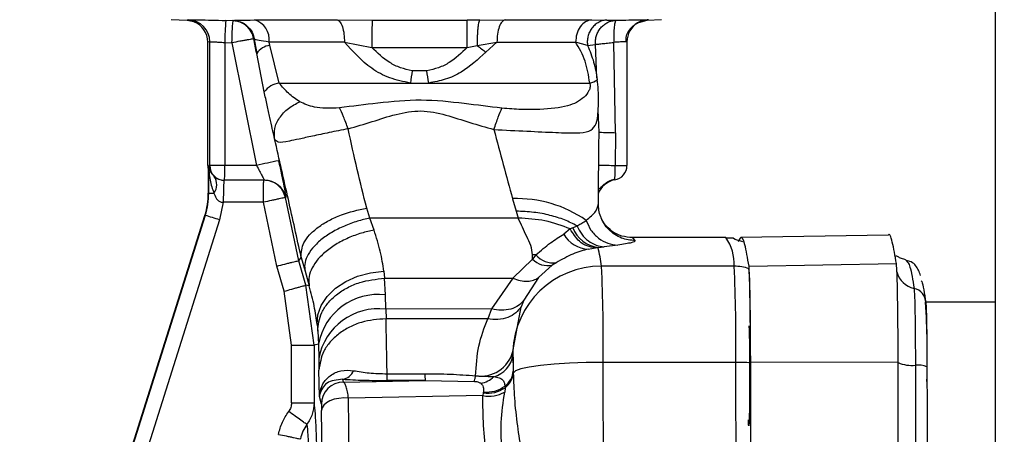
# Paper-space layout 'Blatt3' of a CAD drawing. Units: millimetres. Extents: x 0 to 420, y 0 to 297.
# Drawn here: x 106 to 113, y 180 to 183 of the extents above; entities that cross this region are included whole.
import ezdxf

# ---------------------------------------------------------------- set-up
doc = ezdxf.new("R2010")
doc.units = ezdxf.units.MM
doc.layers.add('SLD-DEFPOINTS', color=7, linetype='Continuous')
doc.styles.add('SLDTEXTSTYLE1', font='TXT', dxfattribs={"width": 0.605})
doc.dimstyles.new('SLDDIMSTYLE0', dxfattribs={"dimtxt": 3.5, "dimasz": 2.5, "dimexe": 0, "dimexo": 0.0625, "dimgap": 0.875, "dimtad": 1, "dimdec": 0, "dimlfac": 10, "dimrnd": 1e-09, "dimzin": 12, "dimdsep": 46, "dimtxsty": 'SLDTEXTSTYLE1', "dimsah": 1, "dimcen": 0.09, "dimadec": 0, "dimazin": 3, "dimtfac": 1, "dimtdec": 0, "dimtofl": 0, "dimtmove": 0, "dimatfit": 3, "dimfxl": 1, "dimfrac": 2, "dimtolj": 1, "dimtzin": 12, "dimarcsym": 0})

# ---------------------------------------------------------------- blocks, each defined once
blk = doc.blocks.new('_D_28')
at = {"layer": 'SLD-DEFPOINTS'}
for p, q in [((140.219, 246.8579), (182.9631, 246.8579)), ((181.9631, 140.9136), (181.9631, 246.8579)), ((111.8131, 140.9136), (182.9631, 140.9136))]:
    blk.add_line(p, q, dxfattribs=at)
for points in [[(181.9631, 246.8579), (181.5631, 244.3579), (182.3631, 244.3579)], [(181.9631, 140.9136), (182.3631, 143.4136), (181.5631, 143.4136)]]:
    blk.add_solid(points, dxfattribs=at)
at = {"layer": 'SLD-DEFPOINTS', "insert": (177.4513, 188.5385), "char_height": 3.5, "attachment_point": 1, "rotation": 90, "style": 'SLDTEXTSTYLE1'}
blk.add_mtext('1059', dxfattribs=at)

psp = doc.layouts.new('Blatt3')

# ---------------------------------------------------------------- linework, layer by layer
at = {"color": 7, "linetype": 'Continuous', "lineweight": 30}
for p, q in [((112.8381, 228.3136), (112.8381, 152.2136)), ((107.2506, 182.694), (107.3579, 182.6902)), ((107.3578, 182.6902), (107.4031, 182.6808)), ((107.3579, 182.6918), (107.367, 182.6929)), ((107.4031, 182.6808), (107.4104, 182.6775)), ((107.6675, 182.687), (107.6209, 182.6884)), ((107.668, 182.6876), (107.6675, 182.687)), ((107.6712, 182.6887), (107.668, 182.6876)), ((108.3769, 182.6916), (108.6139, 182.6907)), ((108.6139, 182.6907), (109.2585, 182.6907)), ((109.3442, 182.6912), (109.2585, 182.6907)), ((109.3442, 182.6912), (109.5143, 182.6916)), ((110.1011, 182.6916), (110.2053, 182.691)), ((110.2053, 182.691), (110.2677, 182.6895)), ((110.4162, 182.6731), (110.4781, 182.6906)), ((110.4802, 182.6925), (110.4782, 182.6923)), ((110.4783, 182.6906), (110.5756, 182.694)), ((110.4865, 182.6933), (110.4802, 182.6925)), ((107.512, 182.543), (107.4981, 182.5413)), ((107.4981, 181.7036), (107.4981, 182.5413)), ((107.512, 181.7036), (107.512, 182.543)), ((107.6137, 182.5385), (107.6605, 182.5371)), ((107.6137, 182.5385), (107.6137, 181.7036)), ((107.6605, 182.5371), (107.8291, 181.7036)), ((107.8107, 182.5636), (107.8112, 182.5641)), ((107.8112, 182.5641), (107.8146, 182.5607)), ((107.9194, 182.5196), (107.9142, 182.5417)), ((107.9831, 182.2636), (107.9194, 182.5196)), ((108.4256, 182.5417), (108.6107, 182.5042)), ((108.6107, 182.5042), (109.2575, 182.5039)), ((109.2575, 182.5039), (109.326, 182.5184)), ((109.326, 182.5184), (109.4597, 182.5417)), ((109.4597, 182.5417), (109.3842, 182.4725)), ((110.0738, 182.518), (109.9933, 182.5417)), ((110.0738, 182.518), (110.1282, 182.5259)), ((110.1374, 182.2999), (110.1282, 182.5259)), ((110.2643, 181.9262), (110.2525, 182.5395)), ((110.3416, 182.5434), (110.3416, 181.7036)), ((107.8815, 182.2043), (107.8301, 182.4647)), ((108.984, 182.3474), (108.8851, 182.3473)), ((107.9831, 182.2636), (108.8724, 182.2636)), ((108.8724, 182.2636), (108.997, 182.2636)), ((108.997, 182.2636), (110.0892, 182.2636)), ((110.1524, 181.9293), (110.1463, 182.0794)), ((110.2643, 181.9262), (110.2624, 181.7036)), ((107.4981, 181.7036), (107.502, 181.7036)), ((107.502, 181.7036), (107.502, 181.5149)), ((107.5046, 181.5149), (107.5046, 181.7036)), ((107.512, 181.7036), (107.5046, 181.7036)), ((107.6137, 181.7036), (107.512, 181.7036)), ((107.8291, 181.7036), (107.6137, 181.7036)), ((110.2624, 181.7036), (110.3416, 181.7036)), ((107.612, 181.6036), (107.6089, 181.6036)), ((107.8818, 181.6036), (107.612, 181.6036)), ((107.502, 181.5149), (107.5046, 181.5149)), ((107.5046, 181.5149), (107.5403, 181.5149)), ((107.6032, 181.4536), (107.5786, 181.3345)), ((107.876, 181.4536), (107.6032, 181.4536)), ((107.9674, 181.0205), (107.876, 181.4536)), ((108.1159, 181.0557), (108.0251, 181.4856)), ((108.0283, 181.4856), (108.0251, 181.4856)), ((109.5661, 181.478), (109.5905, 181.3934)), ((108.5984, 181.3462), (108.5763, 181.4146)), ((109.5905, 181.3934), (109.6044, 181.3464)), ((106.2228, 177.3804), (107.4788, 181.3646)), ((107.4815, 181.3646), (106.2257, 177.3812)), ((107.5786, 181.3345), (106.5382, 178.0344)), ((107.4815, 181.3646), (107.4788, 181.3646)), ((109.6044, 181.3464), (108.5984, 181.3462)), ((108.6267, 181.2648), (108.5984, 181.3462)), ((109.9567, 181.2721), (109.9132, 181.2371)), ((109.9741, 181.2809), (109.9567, 181.2721)), ((110.003, 181.2918), (109.9741, 181.2809)), ((111.0128, 181.2136), (110.3793, 181.2136)), ((110.3793, 181.2125), (110.3817, 181.2098)), ((110.3817, 181.2098), (110.3972, 181.1926)), ((111.0641, 181.2089), (111.0131, 181.2094)), ((111.0753, 181.1996), (111.0641, 181.2083)), ((112.1132, 181.2311), (111.1127, 181.2136)), ((110.0793, 181.1352), (110.1274, 181.1446)), ((110.1274, 181.1446), (110.1456, 181.1472)), ((110.1456, 181.1472), (110.1877, 181.1513)), ((110.2789, 181.1621), (110.1877, 181.1513)), ((108.1159, 181.0557), (108.132, 181.0779)), ((108.1625, 180.8899), (108.1159, 181.0557)), ((108.1315, 181.0814), (108.1319, 181.0779)), ((108.1319, 181.0779), (108.1585, 180.9848)), ((109.5684, 180.938), (109.7003, 181.0682)), ((109.7003, 181.0682), (109.7006, 181.0967)), ((109.724, 181.096), (109.7003, 181.0682)), ((109.8608, 181.0432), (109.835, 181.0257)), ((111.1691, 181.0194), (112.169, 181.0367)), ((112.2349, 181.0584), (112.2367, 181.0552)), ((108.0156, 180.8492), (107.9674, 181.0205)), ((108.1585, 180.9848), (108.1871, 180.8849)), ((108.6928, 180.9858), (108.6981, 180.9376)), ((109.7424, 180.9422), (109.835, 181.0257)), ((111.0686, 181.0194), (110.1688, 181.0194)), ((108.6981, 180.9376), (109.5684, 180.938)), ((108.7039, 180.8242), (108.6981, 180.9376)), ((109.5684, 180.938), (109.4238, 180.729)), ((109.7424, 180.9422), (109.6418, 180.7879)), ((108.0663, 180.4827), (108.0156, 180.8492)), ((108.2189, 180.4827), (108.1625, 180.8899)), ((108.1871, 180.8849), (108.1625, 180.8899)), ((108.7059, 180.7276), (108.7039, 180.8242)), ((109.6418, 180.7879), (109.6231, 180.7441)), ((112.8381, 180.7749), (112.3673, 180.7749)), ((109.4238, 180.729), (108.7059, 180.7276)), ((108.7059, 180.7276), (108.7073, 180.6625)), ((109.4238, 180.729), (109.397, 180.6616)), ((109.5678, 180.4396), (109.6231, 180.7441)), ((108.2397, 180.6226), (108.2442, 180.5772)), ((108.2442, 180.5772), (108.249, 180.49)), ((108.0663, 180.4827), (108.2189, 180.4827)), ((108.0663, 180.091), (108.0663, 180.4827)), ((108.249, 180.49), (108.2189, 180.4827)), ((108.2189, 180.4827), (108.2189, 180.091)), ((108.249, 180.49), (108.2508, 180.3935)), ((109.5678, 180.4396), (109.5681, 180.417)), ((108.2508, 180.3935), (108.2524, 180.3137)), ((109.5681, 180.417), (109.5698, 180.3069)), ((111.08, 180.3655), (110.1802, 180.3655)), ((112.1806, 180.3676), (111.1805, 180.3655)), ((108.256, 180.1342), (108.2524, 180.3137)), ((109.5698, 180.3069), (109.57, 180.2938)), ((108.4188, 180.2318), (108.414, 180.2515)), ((108.4188, 180.2318), (108.9729, 180.2428)), ((108.7144, 180.2892), (108.9712, 180.2892)), ((108.9729, 180.2428), (108.7161, 180.2428)), ((108.9729, 180.2428), (109.3054, 180.2356)), ((109.368, 180.1666), (109.3671, 180.1589)), ((109.5146, 180.1942), (109.5121, 180.1649)), ((109.5141, 180.2055), (109.5146, 180.1942)), ((108.2569, 180.1443), (108.256, 180.1342)), ((108.2686, 180.0822), (108.256, 180.1342)), ((109.3642, 180.1404), (108.4532, 180.1223)), ((108.4627, 179.3462), (108.4532, 180.1223)), ((109.3671, 180.1589), (109.3642, 180.1404)), ((108.0663, 180.091), (108.2189, 180.091)), ((108.2795, 179.2621), (108.27, 180.0382))]:
    psp.add_line(p, q, dxfattribs=at)
at = {"color": 7, "linetype": 'Continuous', "lineweight": 30, "flags": 128}
for points in [[(108.2397, 180.6226), (108.2444, 180.6886), (108.2674, 180.7535), (108.3079, 180.8146), (108.3642, 180.8694), (108.4339, 180.9156), (108.5142, 180.9513), (108.6017, 180.9751), (108.6928, 180.9858)], [(109.397, 180.6616), (109.0522, 180.662), (108.7073, 180.6625)], [(110.1802, 180.3655), (110.0637, 180.3642), (109.9513, 180.3601), (109.8471, 180.3535), (109.7552, 180.3446), (109.679, 180.3337), (109.6214, 180.3213), (109.5846, 180.3078), (109.57, 180.2938)], [(110.1802, 173.9617), (110.1817, 174.7596), (110.1827, 175.5597), (110.1834, 176.3613), (110.1836, 177.1636), (110.1834, 177.9659), (110.1827, 178.7675), (110.1817, 179.5676), (110.1802, 180.3655)], [(111.08, 173.9617), (111.0815, 174.7596), (111.0826, 175.5597), (111.0832, 176.3613), (111.0834, 177.1636), (111.0832, 177.9659), (111.0826, 178.7675), (111.0815, 179.5676), (111.08, 180.3655)], [(108.4532, 180.1223), (108.4201, 180.1242), (108.387, 180.1218), (108.3555, 180.1153), (108.3272, 180.105), (108.3035, 180.0914), (108.2855, 180.0752), (108.2742, 180.0572), (108.27, 180.0382)]]:
    psp.add_lwpolyline(points, dxfattribs=at)
at = {"color": 7, "linetype": 'Continuous', "lineweight": 30}
for centre, radius, start, end in [((107.362, 182.543), 0.15, 0.00994, 88.09108), ((107.3481, 182.5413), 0.15, 359.99031, 68.44709), ((109.8575, 182.5072), 2.244, 175.36638, 179.19905), ((109.9065, 182.5063), 2.2463, 175.38472, 179.21339), ((107.6635, 182.5377), 0.15, 10.16188, 88.30079), ((107.7799, 182.5605), 0.1356, 352.03773, 75.22757), ((110.4915, 182.5434), 0.15, 121.3132, 180.01359), ((110.4915, 182.5434), 0.1499, 91.90535, 121.31103), ((107.938, 182.3892), 0.1318, 98.11926, 144.99178), ((119.1936, 180.7386), 10.4333, 171.13019, 171.59536), ((103.9846, 181.5248), 5.0666, 8.38479, 9.34388), ((108.0051, 182.1091), 0.156, 98.10545, 142.40753), ((110.0566, 182.4067), 0.1467, 282.81797, 304.72891), ((107.598, 181.7036), 0.1, 180, 196.64007), ((107.5981, 181.7036), 0.1, 179.99994, 196.1086), ((107.612, 181.7036), 0.1, 179.99564, 269.99564), ((106.18, 181.6786), 1.434, 357.00167, 0.99863), ((110.1551, 171.1959), 10.7621, 101.66993, 102.48202), ((110.4514, 190.8815), 9.1799, 268.11388, 268.82014), ((110.2416, 181.7036), 0.1, 279.7363, 0.00339), ((107.4615, 181.5729), 0.0979, 323.65987, 34.34043), ((107.8818, 181.4536), 0.15, 12.30475, 89.99659), ((110.283, 181.4621), 0.145, 99.73461, 160.63015), ((107.0019, 181.5149), 0.5001, 342.50258, 0.00005), ((107.0045, 181.5149), 0.5001, 342.50258, 0.00005), ((109.5949, 180.6587), 0.8199, 55.05077, 92.01417), ((106.0335, 176.5171), 5.0591, 72.21772, 73.36897), ((110.085, 181.3308), 0.1957, 208.59989, 268.3237), ((110.1702, 181.3556), 0.2099, 200.85935, 263.27131), ((110.7463, 181.0318), 0.3226, 357.79628, 34.30561), ((108.7959, 180.8366), 1.385, 7.58476, 12.96075), ((109.8064, 181.1696), 0.1467, 223.70436, 281.26844), ((109.6931, 180.417), 0.6797, 87.39348, 89.36662), ((109.84, 181.1928), 0.1511, 219.8444, 277.92132), ((110.1669, 180.42), 0.5994, 89.82355, 178.12605), ((98.2075, 180.4836), 11.9733, 359.43499, 2.5647), ((99.1073, 180.4836), 11.9733, 359.43499, 2.5647), ((111.0687, 180.7178), 0.3016, 70.65266, 90.00643), ((112.3179, 181.0147), 0.1491, 193.16185, 258.65492), ((112.2692, 180.7712), 0.0992, 0.00747, 78.71503), ((108.6545, 180.4146), 0.4126, 83.13037, 169.45986), ((106.4827, 180.4107), 5.8954, 358.31136, 3.54197), ((108.6565, 180.318), 0.4126, 83.11391, 169.45959), ((109.3496, 180.4981), 0.2259, 261.13111, 344.98187), ((109.3925, 180.4403), 0.1772, 284.8843, 352.41631), ((111.0813, 178.0296), 2.3359, 87.58525, 90.03113), ((108.3967, 180.3489), 0.099, 280.09315, 336.68765), ((109.4331, 180.3161), 0.137, 306.19987, 356.14945), ((112.2717, 180.5726), 0.227, 246.23063, 276.56503), ((112.315, 180.1968), 0.1513, 66.23063, 96.56503), ((109.5336, 180.2867), 0.5624, 179.74977, 184.47705), ((109.3201, 180.3902), 0.169, 280.09059, 314.26094), ((109.4331, 180.3048), 0.1374, 306.38211, 355.37534), ((108.4186, 180.0818), 0.15, 89.94267, 179.84579), ((109.3975, 180.3575), 0.2009, 261.3053, 305.63761), ((109.3943, 180.3613), 0.1965, 262.30156, 307.54902), ((108.1704, 180.1494), 0.0867, 356.61846, 0.3999), ((109.405, 180.3526), 0.2161, 259.11758, 299.6979)]:
    psp.add_arc(centre, radius, start, end, dxfattribs=at)
for points, knots in [([(107.367, 182.6929), (107.3713, 182.6932), (107.3799, 182.6937), (107.439, 182.6929), (107.5226, 182.6912), (107.5881, 182.6894), (107.6209, 182.6884)], [0, 0, 0, 0, 0.249887, 0.499742, 0.749743, 1, 1, 1, 1]), ([(107.6712, 182.6887), (107.6817, 182.6896), (107.7029, 182.6912), (107.7773, 182.6915), (107.8145, 182.6916)], [0, 0, 0, 0, 0.4999957, 1, 1, 1, 1]), ([(107.6712, 182.6887), (107.6879, 182.6865), (107.7226, 182.682), (107.7679, 182.653), (107.802, 182.6111), (107.8105, 182.5771), (107.8146, 182.5607)], [0, 0, 0, 0, 0.242249, 0.499998, 0.757748, 1, 1, 1, 1]), ([(108.3769, 182.6916), (108.3831, 182.689), (108.396, 182.6835), (108.4123, 182.6484), (108.4235, 182.5986), (108.4249, 182.5602), (108.4256, 182.5417)], [0, 0, 0, 0, 0.240558, 0.500004, 0.759448, 1, 1, 1, 1]), ([(108.6139, 182.6907), (108.6138, 182.6897), (108.6135, 182.6878), (108.613, 182.6762), (108.6125, 182.6575), (108.6119, 182.6318), (108.6115, 182.601), (108.6111, 182.5679), (108.6108, 182.5349), (108.6108, 182.5142), (108.6107, 182.5042)], [0, 0, 0, 0, 0.1140477, 0.2369898, 0.3666689, 0.4999993, 0.6333298, 0.7630092, 0.8859517, 1, 1, 1, 1]), ([(109.2575, 182.5039), (109.2574, 182.514), (109.2572, 182.5347), (109.257, 182.5677), (109.2569, 182.6009), (109.257, 182.6317), (109.2572, 182.6575), (109.2576, 182.6762), (109.258, 182.6878), (109.2584, 182.6897), (109.2585, 182.6907)], [0, 0, 0, 0, 0.1140317, 0.2369701, 0.3666563, 0.5, 0.6333437, 0.7630299, 0.8859683, 1, 1, 1, 1]), ([(109.3442, 182.6912), (109.3429, 182.6903), (109.3402, 182.6885), (109.3363, 182.6779), (109.3327, 182.661), (109.3296, 182.6377), (109.3273, 182.6097), (109.3259, 182.5791), (109.3254, 182.5481), (109.3258, 182.5281), (109.326, 182.5184)], [0, 0, 0, 0, 0.115174, 0.238375, 0.367576, 0.5, 0.632423, 0.761624, 0.884826, 1, 1, 1, 1]), ([(109.5143, 182.6916), (109.5074, 182.689), (109.4929, 182.6835), (109.4746, 182.6484), (109.462, 182.5986), (109.4605, 182.5602), (109.4597, 182.5417)], [0, 0, 0, 0, 0.240553, 0.500001, 0.759448, 1, 1, 1, 1]), ([(109.5143, 182.6916), (109.6239, 182.6916), (109.843, 182.6916), (110.0151, 182.6916), (110.1011, 182.6916)], [0, 0, 0, 0, 0.499977, 1, 1, 1, 1]), ([(110.1011, 182.6916), (110.0874, 182.689), (110.0589, 182.6835), (110.0227, 182.6484), (109.9979, 182.5986), (109.9948, 182.5602), (109.9933, 182.5417)], [0, 0, 0, 0, 0.240553, 0.499997, 0.759443, 1, 1, 1, 1]), ([(110.2053, 182.691), (110.1964, 182.6901), (110.178, 182.6883), (110.1509, 182.6777), (110.1253, 182.6608), (110.1031, 182.6375), (110.0862, 182.6094), (110.0757, 182.5787), (110.0712, 182.5478), (110.073, 182.5277), (110.0738, 182.518)], [0, 0, 0, 0, 0.115155, 0.238352, 0.367561, 0.5, 0.632439, 0.761648, 0.884845, 1, 1, 1, 1]), ([(110.1282, 182.5259), (110.1279, 182.5363), (110.1272, 182.5568), (110.1339, 182.5868), (110.146, 182.6146), (110.1634, 182.6393), (110.185, 182.6603), (110.2101, 182.6762), (110.238, 182.6867), (110.2577, 182.6886), (110.2677, 182.6895)], [0, 0, 0, 0, 0.127418, 0.251309, 0.374833, 0.499996, 0.625157, 0.748675, 0.872567, 1, 1, 1, 1]), ([(110.2677, 182.6895), (110.2652, 182.687), (110.2602, 182.6819), (110.2548, 182.6467), (110.2517, 182.5979), (110.2522, 182.559), (110.2525, 182.5395)], [0, 0, 0, 0, 0.251168, 0.499992, 0.748818, 1, 1, 1, 1]), ([(110.2677, 182.6895), (110.2976, 182.6903), (110.3573, 182.692), (110.4293, 182.6934), (110.4785, 182.694), (110.4838, 182.6935), (110.4865, 182.6933)], [0, 0, 0, 0, 0.250235, 0.500252, 0.750131, 1, 1, 1, 1]), ([(110.3351, 182.5438), (110.3352, 182.5571), (110.3355, 182.584), (110.3506, 182.616), (110.3682, 182.6377), (110.3842, 182.6523), (110.4018, 182.6646), (110.4112, 182.6701), (110.4162, 182.6731)], [0, 0, 0, 0, 0.225802, 0.455009, 0.574706, 0.701704, 0.841326, 1, 1, 1, 1]), ([(107.512, 182.543), (107.5137, 182.5433), (107.5172, 182.5437), (107.5406, 182.5431), (107.568, 182.5416), (107.5931, 182.54), (107.6068, 182.539), (107.6137, 182.5385)], [0, 0, 0, 0, 0.249286, 0.499051, 0.737935, 0.866196, 1, 1, 1, 1]), ([(107.8107, 182.5636), (107.8083, 182.5632), (107.8047, 182.5626), (107.7855, 182.5593), (107.7665, 182.556), (107.7428, 182.5518), (107.7082, 182.5457), (107.679, 182.5404), (107.6605, 182.5371)], [0, 0, 0, 0, 0.243986, 0.370444, 0.499971, 0.62453, 0.760512, 1, 1, 1, 1]), ([(107.8301, 182.4647), (107.8269, 182.4813), (107.8205, 182.5145), (107.8143, 182.5476), (107.8112, 182.5641)], [0, 0, 0, 0, 0.500115, 1, 1, 1, 1]), ([(107.9142, 182.5417), (107.8886, 182.5458), (107.8376, 182.554), (107.8222, 182.5584), (107.8146, 182.5607)], [0, 0, 0, 0, 0.503081, 1, 1, 1, 1]), ([(107.8146, 182.5607), (107.8169, 182.5446), (107.8216, 182.5126), (107.8273, 182.4807), (107.8301, 182.4647)], [0, 0, 0, 0, 0.500415, 1, 1, 1, 1]), ([(108.8724, 182.2636), (108.8248, 182.2731), (108.7316, 182.2918), (108.5709, 182.3795), (108.483, 182.4776), (108.4256, 182.5417)], [0, 0, 0, 0, 0.265538, 0.520465, 1, 1, 1, 1]), ([(108.8851, 182.3473), (108.8582, 182.3529), (108.8046, 182.3641), (108.7071, 182.4124), (108.6491, 182.4676), (108.6107, 182.5042)], [0, 0, 0, 0, 0.253784, 0.505314, 1, 1, 1, 1]), ([(109.2575, 182.5039), (109.2192, 182.4675), (109.1614, 182.4125), (109.0643, 182.3642), (109.0108, 182.353), (108.984, 182.3474)], [0, 0, 0, 0, 0.494806, 0.746416, 1, 1, 1, 1]), ([(109.326, 182.5184), (109.336, 182.5108), (109.3559, 182.4957), (109.3748, 182.4802), (109.3842, 182.4725)], [0, 0, 0, 0, 0.5011243, 1, 1, 1, 1]), ([(110.0892, 182.2636), (110.0811, 182.3147), (110.0645, 182.4195), (110.0174, 182.5003), (109.9933, 182.5417)], [0, 0, 0, 0, 0.48735, 1, 1, 1, 1]), ([(110.0738, 182.518), (110.0891, 182.4816), (110.1191, 182.4101), (110.1333, 182.3269), (110.1402, 182.2861)], [0, 0, 0, 0, 0.509307, 1, 1, 1, 1]), ([(110.1282, 182.5259), (110.1331, 182.5264), (110.1426, 182.5275), (110.1718, 182.5307), (110.2089, 182.5348), (110.2378, 182.5379), (110.2525, 182.5395)], [0, 0, 0, 0, 0.253249, 0.49969, 0.746298, 1, 1, 1, 1]), ([(110.3348, 182.5438), (110.3295, 182.5437), (110.3188, 182.5435), (110.2891, 182.542), (110.265, 182.5404), (110.2525, 182.5395)], [0, 0, 0, 0, 0.325055, 0.650263, 1, 1, 1, 1]), ([(110.3416, 182.5434), (110.3416, 182.5437), (110.3416, 182.544), (110.335, 182.5438), (110.3348, 182.5438)], [0, 0, 0, 0, 0.965252, 1, 1, 1, 1]), ([(109.3842, 182.4725), (109.3314, 182.4238), (109.2498, 182.3485), (109.112, 182.2846), (109.0348, 182.2705), (108.997, 182.2636)], [0, 0, 0, 0, 0.482332, 0.746541, 1, 1, 1, 1]), ([(108.1225, 182.1368), (108.0966, 182.1538), (108.0483, 182.1854), (108.0037, 182.2389), (107.9831, 182.2636)], [0, 0, 0, 0, 0.538731, 1, 1, 1, 1]), ([(109.4393, 181.9479), (109.5151, 181.944), (109.6664, 181.9363), (109.861, 181.9275), (110.0011, 181.9215), (110.0857, 181.9316), (110.1282, 181.9671), (110.1428, 182.0247), (110.1475, 182.0897), (110.1489, 182.1471), (110.1478, 182.2034), (110.1447, 182.2507), (110.1417, 182.274), (110.1402, 182.2861)], [0, 0, 0, 0, 0.1575398, 0.3144834, 0.4596508, 0.5900677, 0.7056968, 0.8081739, 0.8556458, 0.9017752, 0.9486062, 0.9734988, 1, 1, 1, 1]), ([(110.0892, 182.2636), (110.0897, 182.2616), (110.0908, 182.2578), (110.0917, 182.2515), (110.092, 182.245), (110.0913, 182.2359), (110.0887, 182.224), (110.0771, 182.1953), (110.0335, 182.1459), (109.939, 182.1001), (109.7885, 182.0838), (109.6292, 182.0817), (109.5382, 182.0891), (109.4938, 182.0927)], [0, 0, 0, 0, 0.0069862, 0.0137065, 0.0204979, 0.0276878, 0.0442674, 0.0650318, 0.1608859, 0.4062568, 0.6959964, 0.85166, 1, 1, 1, 1]), ([(107.9519, 181.8838), (107.9413, 181.9297), (107.9254, 181.9988), (107.9007, 182.112), (107.8879, 182.1735), (107.8815, 182.2043)], [0, 0, 0, 0, 0.4981703, 0.7489174, 1, 1, 1, 1]), ([(107.9519, 181.8838), (107.9503, 181.907), (107.9468, 181.9547), (107.9808, 182.0276), (108.0399, 182.0927), (108.0955, 182.1224), (108.1225, 182.1368)], [0, 0, 0, 0, 0.243403, 0.5, 0.756597, 1, 1, 1, 1]), ([(108.3917, 182.0948), (108.3604, 182.0931), (108.2991, 182.0899), (108.2041, 182.0988), (108.1535, 182.1224), (108.1225, 182.1368)], [0, 0, 0, 0, 0.289137, 0.56495, 1, 1, 1, 1]), ([(109.4938, 182.0927), (109.4085, 182.1033), (109.2277, 182.1259), (108.9451, 182.1567), (108.6612, 182.1289), (108.4781, 182.1057), (108.3917, 182.0948)], [0, 0, 0, 0, 0.2351, 0.498069, 0.763216, 1, 1, 1, 1]), ([(108.45, 181.9525), (108.4396, 181.9818), (108.4186, 182.0402), (108.4007, 182.0766), (108.3917, 182.0948)], [0, 0, 0, 0, 0.500001, 1, 1, 1, 1]), ([(108.45, 181.9525), (108.5044, 181.9684), (108.6131, 182.0001), (108.7735, 182.054), (108.9447, 182.0848), (109.1146, 182.0483), (109.2754, 181.9945), (109.3847, 181.9634), (109.4393, 181.9479)], [0, 0, 0, 0, 0.166625, 0.33327, 0.500088, 0.666876, 0.833412, 1, 1, 1, 1]), ([(108.45, 181.9525), (108.4071, 181.944), (108.3233, 181.9275), (108.2092, 181.9033), (108.1181, 181.8828), (108.0328, 181.8648), (107.9709, 181.8547), (107.9578, 181.8747), (107.9519, 181.8838)], [0, 0, 0, 0, 0.163231, 0.318401, 0.460396, 0.589651, 0.813751, 1, 1, 1, 1]), ([(108.5763, 181.4146), (108.5547, 181.501), (108.5112, 181.6746), (108.4705, 181.8596), (108.45, 181.9525)], [0, 0, 0, 0, 0.497246, 1, 1, 1, 1]), ([(109.4393, 181.9479), (109.4601, 181.8676), (109.5019, 181.707), (109.5447, 181.5544), (109.5661, 181.478)], [0, 0, 0, 0, 0.499717, 1, 1, 1, 1]), ([(110.1475, 181.4478), (110.1482, 181.5255), (110.1496, 181.6811), (110.1514, 181.8465), (110.1524, 181.9293)], [0, 0, 0, 0, 0.499557, 1, 1, 1, 1]), ([(110.1524, 181.9293), (110.1536, 181.9292), (110.1562, 181.929), (110.1809, 181.9283), (110.2179, 181.9273), (110.2492, 181.9266), (110.2643, 181.9262)], [0, 0, 0, 0, 0.242645, 0.499998, 0.757353, 1, 1, 1, 1]), ([(108.1315, 181.0814), (108.1031, 181.2102), (108.0456, 181.47), (107.9833, 181.7451), (107.9519, 181.8838)], [0, 0, 0, 0, 0.496088, 1, 1, 1, 1]), ([(107.5046, 181.7036), (107.5062, 181.6902), (107.5093, 181.6644), (107.5316, 181.6399), (107.5423, 181.6281)], [0, 0, 0, 0, 0.519412, 1, 1, 1, 1]), ([(107.5046, 181.7036), (107.5059, 181.6701), (107.5083, 181.6057), (107.5299, 181.5444), (107.5403, 181.5149)], [0, 0, 0, 0, 0.519412, 1, 1, 1, 1]), ([(107.8291, 181.7036), (107.8361, 181.6907), (107.8499, 181.6653), (107.8649, 181.6372), (107.8738, 181.6202), (107.8786, 181.6108), (107.8815, 181.6048), (107.8817, 181.604), (107.8818, 181.6036)], [0, 0, 0, 0, 0.261382, 0.516112, 0.643434, 0.761888, 0.882346, 1, 1, 1, 1]), ([(107.9783, 181.7355), (107.9852, 181.7032), (107.9992, 181.6386), (108.0164, 181.5554), (108.0254, 181.5085), (108.0286, 181.4885), (108.0284, 181.4866), (108.0283, 181.4856)], [0, 0, 0, 0, 0.249485, 0.499237, 0.749047, 0.874537, 1, 1, 1, 1]), ([(110.2585, 181.605), (110.2588, 181.6065), (110.2593, 181.6095), (110.2603, 181.6323), (110.2614, 181.6649), (110.2621, 181.6907), (110.2624, 181.7036)], [0, 0, 0, 0, 0.249981, 0.49998, 0.749993, 1, 1, 1, 1]), ([(107.5423, 181.6281), (107.5506, 181.6219), (107.5623, 181.6131), (107.5859, 181.6059), (107.5993, 181.6039), (107.6058, 181.6037), (107.6089, 181.6036)], [0, 0, 0, 0, 0.570632, 0.802406, 0.903395, 1, 1, 1, 1]), ([(107.6089, 181.6036), (107.6084, 181.6021), (107.6075, 181.5996), (107.6064, 181.5826), (107.6055, 181.5609), (107.6047, 181.5328), (107.604, 181.497), (107.6035, 181.47), (107.6032, 181.4536)], [0, 0, 0, 0, 0.206356, 0.342296, 0.499803, 0.656467, 0.792192, 1, 1, 1, 1]), ([(108.0251, 181.4856), (108.0201, 181.5013), (108.0097, 181.5338), (107.9744, 181.5726), (107.929, 181.5988), (107.895, 181.602), (107.8786, 181.6036)], [0, 0, 0, 0, 0.242679, 0.5, 0.757321, 1, 1, 1, 1]), ([(110.1528, 181.5471), (110.1537, 181.5469), (110.1556, 181.5466), (110.1604, 181.5504), (110.1672, 181.5571), (110.1762, 181.5662), (110.1923, 181.5807), (110.2197, 181.5997), (110.2454, 181.6081), (110.2593, 181.6126)], [0, 0, 0, 0, 0.095385, 0.196687, 0.291187, 0.386457, 0.489037, 0.725066, 1, 1, 1, 1]), ([(107.5403, 181.5149), (107.5473, 181.4977), (107.5556, 181.4772), (107.5747, 181.4605), (107.5835, 181.4557), (107.5932, 181.4531), (107.5998, 181.4534), (107.6032, 181.4536)], [0, 0, 0, 0, 0.582866, 0.69467, 0.798037, 0.89784, 1, 1, 1, 1]), ([(108.0251, 181.4856), (108.0228, 181.4852), (108.0193, 181.4845), (108.0004, 181.4805), (107.9811, 181.4764), (107.9573, 181.4713), (107.9228, 181.4638), (107.8944, 181.4576), (107.876, 181.4536)], [0, 0, 0, 0, 0.2394691, 0.3683695, 0.5000021, 0.6316344, 0.7605339, 1, 1, 1, 1]), ([(110.0646, 181.3307), (110.0895, 181.3513), (110.1394, 181.3925), (110.1448, 181.4293), (110.1475, 181.4478)], [0, 0, 0, 0, 0.49804, 1, 1, 1, 1]), ([(110.1673, 181.3467), (110.166, 181.3493), (110.1502, 181.38), (110.1488, 181.4154), (110.1475, 181.4478)], [0, 0, 0, 0, 0.083418, 1, 1, 1, 1]), ([(108.1315, 181.0814), (108.1328, 181.1137), (108.1348, 181.1637), (108.1868, 181.2329), (108.2443, 181.2845), (108.3181, 181.3306), (108.4266, 181.3811), (108.5175, 181.4014), (108.5763, 181.4146)], [0, 0, 0, 0, 0.2380479, 0.3674643, 0.5000243, 0.6325807, 0.761987, 1, 1, 1, 1]), ([(110.0015, 181.2933), (109.9746, 181.3074), (109.9204, 181.3358), (109.8203, 181.3666), (109.7093, 181.3881), (109.6305, 181.3916), (109.5905, 181.3934)], [0, 0, 0, 0, 0.244705, 0.491033, 0.74153, 1, 1, 1, 1]), ([(108.5984, 181.3462), (108.5697, 181.3396), (108.5103, 181.326), (108.4219, 181.293), (108.3373, 181.2501), (108.2634, 181.1986), (108.2061, 181.1423), (108.1696, 181.0856), (108.1524, 181.032), (108.1565, 181.0002), (108.1585, 180.9848)], [0, 0, 0, 0, 0.1149443, 0.2380936, 0.3673922, 0.5, 0.6326078, 0.7619064, 0.8850557, 1, 1, 1, 1]), ([(109.7006, 181.0967), (109.6979, 181.1179), (109.6927, 181.1601), (109.6509, 181.2407), (109.6229, 181.3043), (109.6044, 181.3464)], [0, 0, 0, 0, 0.25581, 0.506918, 1, 1, 1, 1]), ([(109.9567, 181.2721), (109.9016, 181.2935), (109.7957, 181.3348), (109.6664, 181.3427), (109.6044, 181.3464)], [0, 0, 0, 0, 0.519932, 1, 1, 1, 1]), ([(110.0015, 181.2933), (110.0019, 181.2933), (110.0038, 181.2932), (110.0049, 181.2948), (110.0061, 181.2956), (110.0062, 181.2956), (110.0066, 181.2958), (110.017, 181.3012), (110.0382, 181.3127), (110.0553, 181.3243), (110.0646, 181.3307)], [0, 0, 0, 0, 0.0118585, 0.0620659, 0.062207, 0.063317, 0.0664021, 0.0781004, 0.4970456, 1, 1, 1, 1]), ([(110.0646, 181.3307), (110.0743, 181.308), (110.0941, 181.2616), (110.1465, 181.2076), (110.21, 181.1706), (110.2563, 181.1649), (110.2789, 181.1621)], [0, 0, 0, 0, 0.24415, 0.5, 0.75585, 1, 1, 1, 1]), ([(110.3812, 181.2134), (110.3552, 181.216), (110.2956, 181.222), (110.2338, 181.2587), (110.1859, 181.3058), (110.1728, 181.3335), (110.1657, 181.3486)], [0, 0, 0, 0, 0.172919, 0.396685, 0.672072, 1, 1, 1, 1]), ([(110.3972, 181.1926), (110.3654, 181.196), (110.3164, 181.2013), (110.2576, 181.2333), (110.2175, 181.2665), (110.1861, 181.3049), (110.1731, 181.3337), (110.1673, 181.3467)], [0, 0, 0, 0, 0.323587, 0.498144, 0.676518, 0.854893, 1, 1, 1, 1]), ([(108.6267, 181.2648), (108.5979, 181.2585), (108.538, 181.2454), (108.449, 181.2119), (108.3638, 181.1676), (108.2896, 181.1136), (108.2323, 181.054), (108.1962, 180.9935), (108.1799, 180.936), (108.1848, 180.9015), (108.1871, 180.8849)], [0, 0, 0, 0, 0.114801, 0.237918, 0.367277, 0.5, 0.632723, 0.762082, 0.885199, 1, 1, 1, 1]), ([(108.6928, 180.9858), (108.6861, 181.03), (108.6728, 181.1186), (108.6421, 181.216), (108.6267, 181.2648)], [0, 0, 0, 0, 0.498674, 1, 1, 1, 1]), ([(109.724, 181.096), (109.7573, 181.1248), (109.8248, 181.1831), (109.8835, 181.219), (109.9132, 181.2371)], [0, 0, 0, 0, 0.49448, 1, 1, 1, 1]), ([(110.1274, 181.1446), (110.1085, 181.1473), (110.071, 181.1526), (110.0075, 181.1915), (109.976, 181.2415), (109.9567, 181.2721)], [0, 0, 0, 0, 0.282592, 0.560641, 1, 1, 1, 1]), ([(110.0015, 181.2933), (110.0018, 181.293), (110.0022, 181.2925), (110.0027, 181.292), (110.003, 181.2918)], [0, 0, 0, 0, 0.508592, 1, 1, 1, 1]), ([(110.003, 181.2918), (110.0129, 181.2726), (110.0332, 181.2337), (110.0788, 181.1894), (110.1314, 181.159), (110.1692, 181.1538), (110.1877, 181.1513)], [0, 0, 0, 0, 0.245537, 0.500212, 0.754775, 1, 1, 1, 1]), ([(112.169, 181.0367), (112.1597, 181.0899), (112.1411, 181.1963), (112.1223, 181.2473), (112.113, 181.2309), (112.1129, 181.2308)], [0, 0, 0, 0, 0.498746, 0.997493, 1, 1, 1, 1]), ([(110.3972, 181.1926), (110.3936, 181.1882), (110.3864, 181.1794), (110.3148, 181.1679), (110.2789, 181.1621)], [0, 0, 0, 0, 0.499872, 1, 1, 1, 1]), ([(111.1267, 181.1843), (111.1186, 181.1874), (111.1041, 181.193), (111.084, 181.1976), (111.0753, 181.1996)], [0, 0, 0, 0, 0.564982, 1, 1, 1, 1]), ([(111.1691, 181.0194), (111.1598, 181.0739), (111.1412, 181.183), (111.117, 181.2309), (111.1022, 181.1974), (111.0967, 181.185)], [0, 0, 0, 0, 0.386366, 0.772733, 1, 1, 1, 1]), ([(110.0793, 181.1352), (110.0457, 181.1265), (109.9805, 181.1095), (109.8999, 181.0648), (109.8608, 181.0432)], [0, 0, 0, 0, 0.514856, 1, 1, 1, 1]), ([(107.9674, 181.0205), (107.9857, 181.0251), (108.0138, 181.0322), (108.048, 181.0408), (108.0716, 181.0467), (108.0909, 181.0512), (108.1097, 181.0555), (108.1135, 181.0556), (108.1159, 181.0557)], [0, 0, 0, 0, 0.239492, 0.36838, 0.499995, 0.63161, 0.760501, 1, 1, 1, 1]), ([(112.2347, 181.0614), (112.2234, 181.0647), (112.1971, 181.0725), (112.1775, 181.0843), (112.1667, 181.0904), (112.1654, 181.0863), (112.165, 181.0853)], [0, 0, 0, 0, 0.222445, 0.517855, 0.886596, 1, 1, 1, 1]), ([(112.3316, 180.9551), (112.328, 180.9678), (112.3218, 180.9897), (112.3031, 181.018), (112.2781, 181.0481), (112.2468, 181.0556), (112.2349, 181.0585)], [0, 0, 0, 0, 0.389907, 0.670021, 0.873506, 1, 1, 1, 1]), ([(112.2367, 181.0552), (112.2448, 181.0477), (112.2621, 181.0316), (112.2794, 180.9253), (112.2886, 180.8685)], [0, 0, 0, 0, 0.4646061, 1, 1, 1, 1]), ([(108.2442, 180.5772), (108.2487, 180.6206), (108.2556, 180.6873), (108.3111, 180.7699), (108.3698, 180.8277), (108.4435, 180.875), (108.5509, 180.9217), (108.6402, 180.9314), (108.6981, 180.9376)], [0, 0, 0, 0, 0.238865, 0.36798, 0.5, 0.63202, 0.761135, 1, 1, 1, 1]), ([(109.5684, 180.938), (109.585, 180.9319), (109.6187, 180.9196), (109.6668, 180.9155), (109.71, 180.9218), (109.7317, 180.9355), (109.7424, 180.9422)], [0, 0, 0, 0, 0.246436, 0.5, 0.753564, 1, 1, 1, 1]), ([(112.3378, 180.9207), (112.3388, 180.9191), (112.349, 180.9031), (112.3592, 180.8338), (112.3684, 180.7712)], [0, 0, 0, 0, 0.096828, 1, 1, 1, 1]), ([(108.0156, 180.8492), (108.0337, 180.8543), (108.0617, 180.8622), (108.0956, 180.8717), (108.1191, 180.8782), (108.1381, 180.8835), (108.1567, 180.8885), (108.1602, 180.8894), (108.1625, 180.8899)], [0, 0, 0, 0, 0.239474, 0.368372, 0.5, 0.631628, 0.760526, 1, 1, 1, 1]), ([(108.2397, 180.6226), (108.2344, 180.6638), (108.2239, 180.7451), (108.1993, 180.8387), (108.1871, 180.8849)], [0, 0, 0, 0, 0.506569, 1, 1, 1, 1]), ([(109.6418, 180.7879), (109.6308, 180.7751), (109.6083, 180.749), (109.5547, 180.7262), (109.4915, 180.7175), (109.4461, 180.7252), (109.4238, 180.729)], [0, 0, 0, 0, 0.244765, 0.5, 0.755234, 1, 1, 1, 1]), ([(112.3684, 180.7712), (112.3693, 180.7596), (112.371, 180.7384), (112.3734, 180.6455), (112.3753, 180.512), (112.3758, 180.3923), (112.376, 180.3353)], [0, 0, 0, 0, 0.24451, 0.448683, 0.737881, 1, 1, 1, 1]), ([(109.6231, 180.7441), (109.6123, 180.7291), (109.5901, 180.6985), (109.5347, 180.6688), (109.4684, 180.654), (109.4204, 180.6591), (109.397, 180.6616)], [0, 0, 0, 0, 0.244406, 0.5, 0.755594, 1, 1, 1, 1]), ([(108.7073, 180.6625), (108.6507, 180.6578), (108.5635, 180.6507), (108.4581, 180.6072), (108.3854, 180.5622), (108.3265, 180.5063), (108.2693, 180.4251), (108.2591, 180.3576), (108.2524, 180.3137)], [0, 0, 0, 0, 0.2394568, 0.3683607, 0.5, 0.6316393, 0.7605432, 1, 1, 1, 1]), ([(108.7144, 180.2892), (108.7132, 180.3546), (108.711, 180.4855), (108.7086, 180.6035), (108.7073, 180.6625)], [0, 0, 0, 0, 0.499928, 1, 1, 1, 1]), ([(109.3148, 180.2749), (109.3192, 180.3437), (109.328, 180.4814), (109.374, 180.6015), (109.397, 180.6616)], [0, 0, 0, 0, 0.49947, 1, 1, 1, 1]), ([(108.2571, 180.15), (108.2626, 180.1739), (108.2737, 180.2219), (108.3264, 180.2797), (108.4006, 180.3164), (108.4583, 180.312), (108.4876, 180.3098)], [0, 0, 0, 0, 0.245468, 0.492173, 0.742302, 1, 1, 1, 1]), ([(108.4876, 180.3098), (108.521, 180.3041), (108.5705, 180.2958), (108.652, 180.2901), (108.6937, 180.2895), (108.7144, 180.2892)], [0, 0, 0, 0, 0.509845, 0.756686, 1, 1, 1, 1]), ([(112.1803, 173.9623), (112.1812, 174.4944), (112.1832, 175.5585), (112.1839, 177.1636), (112.1832, 178.7687), (112.1812, 179.8328), (112.1803, 180.3649)], [0, 0, 0, 0, 0.249997, 0.499997, 0.750001, 1, 1, 1, 1]), ([(112.376, 180.3353), (112.3769, 179.8083), (112.3789, 178.7541), (112.3796, 177.1639), (112.3789, 175.5735), (112.3769, 174.5191), (112.376, 173.9919)], [0, 0, 0, 0, 0.249934, 0.499958, 0.749971, 1, 1, 1, 1]), ([(108.414, 180.2515), (108.3736, 180.2471), (108.2916, 180.2382), (108.2686, 180.1759), (108.2569, 180.1443)], [0, 0, 0, 0, 0.493469, 1, 1, 1, 1]), ([(108.414, 180.2515), (108.4591, 180.249), (108.5492, 180.2442), (108.6605, 180.2432), (108.7161, 180.2428)], [0, 0, 0, 0, 0.5005699, 1, 1, 1, 1]), ([(108.9712, 180.2892), (109.0286, 180.2888), (109.1434, 180.2881), (109.2577, 180.2793), (109.3148, 180.2749)], [0, 0, 0, 0, 0.500067, 1, 1, 1, 1]), ([(109.3054, 180.2356), (109.3069, 180.2402), (109.3098, 180.2495), (109.3131, 180.2664), (109.3148, 180.2749)], [0, 0, 0, 0, 0.500031, 1, 1, 1, 1]), ([(109.3497, 180.2238), (109.3471, 180.2253), (109.3422, 180.2282), (109.3319, 180.2317), (109.3195, 180.2344), (109.3102, 180.2352), (109.3054, 180.2356)], [0, 0, 0, 0, 0.229455, 0.44895, 0.71936, 1, 1, 1, 1]), ([(109.3148, 180.2749), (109.34, 180.2739), (109.385, 180.2721), (109.4218, 180.27), (109.438, 180.2691)], [0, 0, 0, 0, 0.5600756, 1, 1, 1, 1]), ([(109.438, 180.2691), (109.451, 180.2671), (109.4748, 180.2635), (109.4968, 180.25), (109.51, 180.2314), (109.5127, 180.214), (109.5141, 180.2055)], [0, 0, 0, 0, 0.304785, 0.560292, 0.787467, 1, 1, 1, 1]), ([(109.57, 180.2938), (109.5721, 180.2374), (109.5763, 180.1195), (109.5962, 179.9399), (109.6246, 179.7514), (109.6593, 179.5674), (109.7018, 179.3727), (109.7496, 179.1789), (109.8039, 178.9782), (109.8436, 178.8477), (109.8635, 178.7824)], [0, 0, 0, 0, 0.118142, 0.247239, 0.366427, 0.497232, 0.6121, 0.748549, 0.874354, 1, 1, 1, 1]), ([(111.1734, 180.2749), (111.1733, 180.2305), (111.1731, 180.1418), (111.1718, 180.0293), (111.1698, 179.953), (111.1675, 179.9298), (111.1658, 179.9403), (111.165, 179.9704), (111.1649, 179.9749)], [0, 0, 0, 0, 0.193156, 0.386313, 0.579469, 0.772626, 0.965782, 1, 1, 1, 1]), ([(108.4532, 180.1223), (108.451, 180.1374), (108.4466, 180.1675), (108.438, 180.2008), (108.4287, 180.2242), (108.4221, 180.2293), (108.4188, 180.2318)], [0, 0, 0, 0, 0.251976, 0.502462, 0.751587, 1, 1, 1, 1]), ([(109.3497, 180.2238), (109.3539, 180.2202), (109.3621, 180.2129), (109.3688, 180.1945), (109.3683, 180.1777), (109.368, 180.1666)], [0, 0, 0, 0, 0.251569, 0.499357, 1, 1, 1, 1]), ([(108.256, 180.1342), (108.2561, 180.1368), (108.2563, 180.1421), (108.2568, 180.1474), (108.2571, 180.15)], [0, 0, 0, 0, 0.49726, 1, 1, 1, 1]), ([(109.5199, 179.3273), (109.4691, 179.4627), (109.3674, 179.7333), (109.3653, 180.0047), (109.3642, 180.1404)], [0, 0, 0, 0, 0.500031, 1, 1, 1, 1]), ([(109.6443, 179.3817), (109.6114, 179.4412), (109.5461, 179.5595), (109.4917, 179.7557), (109.4831, 179.9583), (109.5024, 180.0958), (109.5121, 180.1649)], [0, 0, 0, 0, 0.252102, 0.500525, 0.749213, 1, 1, 1, 1]), ([(107.9775, 179.8774), (107.985, 179.9053), (107.9999, 179.961), (108.0316, 180.0093), (108.0474, 180.0334)], [0, 0, 0, 0, 0.5000193, 1, 1, 1, 1]), ([(108.0663, 180.091), (108.0654, 180.0806), (108.0637, 180.0599), (108.0528, 180.0422), (108.0474, 180.0334)], [0, 0, 0, 0, 0.500002, 1, 1, 1, 1]), ([(108.1703, 179.9446), (108.1675, 179.9465), (108.1616, 179.9504), (108.1324, 179.9712), (108.0923, 180.0004), (108.062, 180.0227), (108.0474, 180.0334)], [0, 0, 0, 0, 0.240956, 0.5, 0.759044, 1, 1, 1, 1]), ([(108.2189, 180.091), (108.2167, 180.0646), (108.2123, 180.012), (108.1843, 179.9671), (108.1703, 179.9446)], [0, 0, 0, 0, 0.499786, 1, 1, 1, 1]), ([(108.2189, 180.091), (108.2213, 180.0699), (108.2261, 180.0277), (108.233, 179.8908), (108.2396, 179.7033), (108.2456, 179.4633), (108.2509, 179.1774), (108.2555, 178.8506), (108.2593, 178.491), (108.261, 178.2302), (108.2619, 178.0997)], [0, 0, 0, 0, 0.125013, 0.250024, 0.375037, 0.500035, 0.625034, 0.750021, 0.875013, 1, 1, 1, 1]), ([(108.2686, 180.0822), (108.2687, 180.0812), (108.269, 180.0791), (108.2694, 180.0696), (108.2697, 180.0563), (108.2699, 180.0442), (108.27, 180.0382)], [0, 0, 0, 0, 0.252828, 0.500052, 0.750224, 1, 1, 1, 1]), ([(108.1703, 179.9446), (108.1604, 179.9294), (108.1407, 179.899), (108.1314, 179.864), (108.1267, 179.8464)], [0, 0, 0, 0, 0.4994366, 1, 1, 1, 1]), ([(108.1703, 179.9446), (108.1726, 179.9244), (108.1771, 179.8839), (108.1837, 179.7533), (108.1899, 179.5749), (108.1956, 179.347), (108.2007, 179.0755), (108.205, 178.7654), (108.2086, 178.4243), (108.2103, 178.1769), (108.2111, 178.0532)], [0, 0, 0, 0, 0.12503, 0.250048, 0.37505, 0.500041, 0.625043, 0.750029, 0.875014, 1, 1, 1, 1]), ([(107.9775, 179.8774), (107.9957, 179.8735), (108.0237, 179.8676), (108.0578, 179.8605), (108.0814, 179.8556), (108.1008, 179.8516), (108.1199, 179.8477), (108.124, 179.8469), (108.1267, 179.8464)], [0, 0, 0, 0, 0.239794, 0.368577, 0.5, 0.631423, 0.760206, 1, 1, 1, 1])]:
    psp.add_open_spline(points, degree=3, knots=knots, dxfattribs=at)
for points in [[(107.8107, 182.5636), (107.806, 182.5801), (107.7967, 182.613), (107.7627, 182.6527), (107.7185, 182.6804), (107.6845, 182.6848), (107.6675, 182.687)], [(107.8145, 182.6916), (107.8992, 182.6916), (108.0686, 182.6916), (108.2742, 182.6916), (108.3769, 182.6916)], [(108.4256, 182.5417), (108.3322, 182.5417), (108.1452, 182.5417), (107.9912, 182.5417), (107.9142, 182.5417)], [(109.4597, 182.5417), (109.5594, 182.5417), (109.7586, 182.5417), (109.9151, 182.5417), (109.9933, 182.5417)], [(109.4393, 181.9479), (109.4494, 181.9779), (109.4695, 182.0379), (109.4857, 182.0744), (109.4938, 182.0927)], [(107.876, 181.4536), (107.876, 181.4733), (107.8761, 181.5126), (107.8767, 181.5622), (107.8776, 181.5968), (107.8782, 181.6014), (107.8786, 181.6036)], [(112.1806, 180.3676), (112.1803, 180.4511), (112.1797, 180.6179), (112.177, 180.8265), (112.1733, 180.9814), (112.1704, 181.0183), (112.169, 181.0367)], [(111.1797, 180.3635), (111.1794, 180.4431), (111.1788, 180.6024), (111.1762, 180.8016), (111.1728, 180.9496), (111.17, 180.9848), (111.1686, 181.0023)], [(111.1805, 180.3655), (111.1802, 180.4471), (111.1796, 180.6101), (111.1769, 180.8139), (111.1734, 180.9654), (111.1705, 181.0014), (111.1691, 181.0194)], [(112.2886, 180.8685), (112.2897, 180.8541), (112.292, 180.8254), (112.2948, 180.7047), (112.2969, 180.5422), (112.2974, 180.4122), (112.2977, 180.3472)], [(111.1675, 180.6137), (111.1683, 180.6086), (111.1698, 180.5984), (111.1718, 180.5201), (111.1731, 180.4081), (111.1733, 180.3193), (111.1734, 180.2749)], [(109.5681, 180.417), (109.5683, 180.4119), (109.5687, 180.4019), (109.5693, 180.3758), (109.5696, 180.344), (109.5698, 180.3192), (109.5698, 180.3069)], [(111.1805, 173.9617), (111.1815, 174.4939), (111.1834, 175.5582), (111.1841, 177.1636), (111.1834, 178.769), (111.1815, 179.8333), (111.1805, 180.3655)], [(112.1806, 173.9596), (112.1816, 174.4921), (112.1836, 175.5572), (112.1843, 177.1636), (112.1836, 178.77), (112.1816, 179.8351), (112.1806, 180.3676)], [(111.1829, 177.9662), (111.1826, 178.3668), (111.182, 179.1679), (111.1805, 179.965), (111.1797, 180.3635)], [(112.2977, 180.3472), (112.2987, 179.818), (112.3006, 178.7598), (112.3013, 177.1636), (112.3006, 175.5674), (112.2987, 174.5092), (112.2977, 173.9801)], [(108.7161, 180.2428), (108.7159, 180.244), (108.7156, 180.2463), (108.7151, 180.2561), (108.7147, 180.27), (108.7145, 180.2828), (108.7144, 180.2892)]]:
    psp.add_open_spline(points, degree=3, dxfattribs=at)

# ---------------------------------------------------------------- dimensions: what is measured, and where the dimension line sits
at = {"layer": 'SLD-DEFPOINTS'}
dim = psp.add_linear_dim(base=(181.9631, 246.8579), p1=(110.8131, 140.9136), p2=(139.219, 246.8579), angle=90, dimstyle='SLDDIMSTYLE0', dxfattribs=at)
dim.commit()
dim.dimension.update_dxf_attribs({"geometry": '_D_28', "text_midpoint": (181.9631, 193.8857), "dimtype": 160})

doc.saveas('drawing.dxf')
